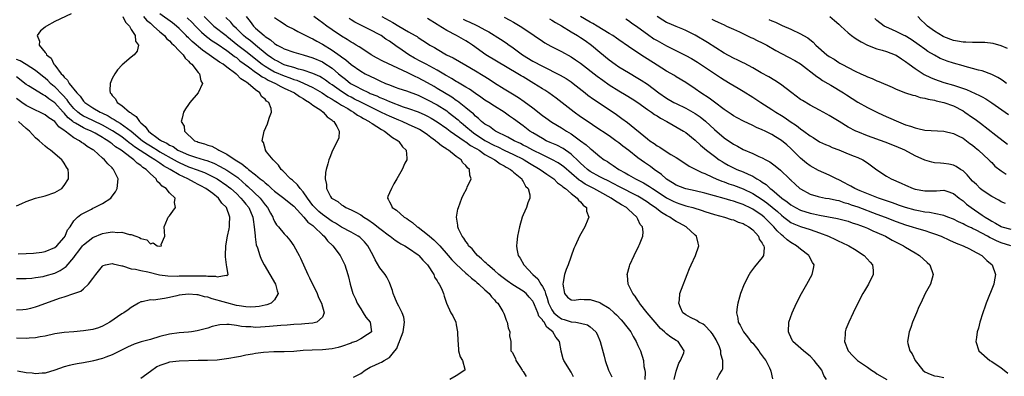
# Model space of a CAD drawing. Units: inches. Extents: x 2529000 to 2532000, y 1542000 to 1545000.
# Drawn here: x 2530722 to 2530928, y 1543226 to 1543300 of the extents above; entities that cross this region are included whole.
import ezdxf

# ---------------------------------------------------------------- set-up
doc = ezdxf.new("R2010")
doc.units = ezdxf.units.IN
doc.header["$MEASUREMENT"] = 0
doc.layers.add('LD25291542_2ft', color=52, linetype='Continuous')

msp = doc.modelspace()

# ---------------------------------------------------------------- linework, layer by layer
at = {"layer": 'LD25291542_2ft'}
for points, elevation in [([(2530732.46, 1543301.54), (2530729, 1543299.92), (2530727.29, 1543299), (2530727.11, 1543298.89), (2530727, 1543298.78), (2530726, 1543298), (2530725.33, 1543297), (2530725.82, 1543295.82), (2530725.72, 1543295), (2530727, 1543293.45), (2530727.22, 1543293.22), (2530727.25, 1543293), (2530728.26, 1543292.26), (2530728.83, 1543291), (2530729, 1543290.81), (2530730.37, 1543289), (2530730.7, 1543288.7), (2530731, 1543288.26), (2530731.69, 1543287.69), (2530732.01, 1543287), (2530733.6, 1543285), (2530734.31, 1543284.31), (2530735, 1543283.28), (2530735.16, 1543283.16), (2530735.28, 1543283), (2530737, 1543281.9), (2530738.48, 1543281), (2530738.84, 1543280.84), (2530740.19, 1543280.19), (2530741, 1543279.65), (2530741.45, 1543279.45), (2530742.04, 1543279), (2530742.67, 1543278.67), (2530745, 1543276.96), (2530747.38, 1543275), (2530748.34, 1543274.34), (2530749, 1543273.91), (2530749.59, 1543273.59), (2530750.48, 1543273), (2530751, 1543272.69), (2530753.99, 1543271), (2530754.62, 1543270.62), (2530755, 1543270.43), (2530757, 1543269.55), (2530757.42, 1543269.42), (2530758.59, 1543269), (2530760.33, 1543268.33), (2530761, 1543268.02), (2530763, 1543266.98), (2530765, 1543265.64), (2530765.37, 1543265.37), (2530765.82, 1543265), (2530767, 1543263.92), (2530767.95, 1543263), (2530768.4, 1543262.4), (2530769, 1543261.73), (2530769.58, 1543261), (2530770.43, 1543259), (2530770.48, 1543258.48), (2530770.73, 1543257), (2530770.91, 1543255.09), (2530770.9, 1543254.9), (2530771.17, 1543253.17), (2530771.4, 1543252.6), (2530771.87, 1543251), (2530772.2, 1543250.2), (2530772.82, 1543249), (2530774.01, 1543247), (2530775.15, 1543245), (2530775.54, 1543243.54), (2530775.77, 1543243), (2530775, 1543241.71), (2530774.29, 1543241), (2530773.37, 1543240.63), (2530773, 1543240.57), (2530771.74, 1543240.26), (2530771, 1543240.2), (2530769.85, 1543240.15), (2530769, 1543240.2), (2530767.59, 1543240.41), (2530767, 1543240.52), (2530765, 1543241.03), (2530763.47, 1543241.47), (2530763, 1543241.65), (2530761.91, 1543241.91), (2530761, 1543242.27), (2530760.35, 1543242.35), (2530759, 1543242.74), (2530758.73, 1543242.73), (2530757, 1543242.9), (2530755, 1543242.65), (2530754.52, 1543242.52), (2530753, 1543242.17), (2530751.96, 1543241.96), (2530749.65, 1543241.65), (2530749, 1543241.68), (2530747.26, 1543241.26), (2530747, 1543241.24), (2530746.52, 1543241), (2530745, 1543240.1), (2530744.38, 1543239.62), (2530743.46, 1543239), (2530743, 1543238.75), (2530740.49, 1543237), (2530739, 1543236.17), (2530738.15, 1543235.85), (2530737, 1543235.47), (2530735, 1543235.17), (2530732.98, 1543235.02), (2530731, 1543234.85), (2530729, 1543234.54), (2530727, 1543234.11), (2530725.94, 1543233.94), (2530725, 1543233.75), (2530723.68, 1543233.68), (2530723, 1543233.61), (2530721, 1543233.69)], 8148), ([(2530743.25, 1543301), (2530743.81, 1543299.81), (2530744.62, 1543299), (2530745, 1543298.29), (2530745.81, 1543297), (2530745.86, 1543295.86), (2530746.51, 1543295), (2530746.24, 1543293.76), (2530745.59, 1543293), (2530745, 1543292.47), (2530743.11, 1543290.89), (2530742.15, 1543289.85), (2530741.54, 1543289), (2530741, 1543288.04), (2530740.58, 1543287), (2530740.52, 1543285.48), (2530740.6, 1543285), (2530740.81, 1543284.81), (2530741, 1543284.49), (2530741.74, 1543283.74), (2530742.05, 1543283), (2530743, 1543282.36), (2530744.61, 1543281), (2530744.87, 1543280.87), (2530745, 1543280.75), (2530746.06, 1543280.06), (2530746.7, 1543279), (2530746.87, 1543278.87), (2530747, 1543278.72), (2530747.95, 1543277.95), (2530748.58, 1543277), (2530749, 1543276.66), (2530750.33, 1543275.67), (2530751, 1543275.21), (2530751.14, 1543275.14), (2530751.3, 1543275), (2530752.47, 1543274.47), (2530753, 1543274.09), (2530753.75, 1543273.75), (2530754.77, 1543273), (2530755.22, 1543272.78), (2530757, 1543272.01), (2530758.47, 1543271.53), (2530760.26, 1543271), (2530760.84, 1543270.84), (2530762.3, 1543270.3), (2530763.63, 1543269.63), (2530765, 1543268.82), (2530767.27, 1543267.27), (2530768.35, 1543266.35), (2530769, 1543265.76), (2530769.42, 1543265.42), (2530771.94, 1543263), (2530772.42, 1543262.42), (2530773, 1543261.6), (2530773.52, 1543261), (2530774.15, 1543259.85), (2530774.59, 1543259), (2530774.69, 1543258.69), (2530775, 1543258.06), (2530775.42, 1543257.42), (2530775.79, 1543257), (2530777, 1543255.53), (2530777.49, 1543255), (2530778.18, 1543254.18), (2530779.02, 1543253), (2530780.1, 1543251), (2530780.4, 1543250.4), (2530781.97, 1543247), (2530782.32, 1543246.32), (2530782.92, 1543245), (2530783.61, 1543243.61), (2530783.88, 1543243), (2530784.2, 1543242.2), (2530784.81, 1543241), (2530785.39, 1543239), (2530785, 1543238.09), (2530783.82, 1543237), (2530783, 1543236.8), (2530781.35, 1543236.65), (2530780.62, 1543236.62), (2530779, 1543236.51), (2530777.61, 1543236.39), (2530776.3, 1543236.3), (2530773.91, 1543236.09), (2530773, 1543236.03), (2530772.01, 1543235.99), (2530771, 1543235.91), (2530769.99, 1543236.01), (2530769, 1543236.02), (2530768.08, 1543236.08), (2530767, 1543236.33), (2530765.47, 1543236.53), (2530765, 1543236.53), (2530763.56, 1543236.44), (2530761.92, 1543236.08), (2530761, 1543235.78), (2530758.8, 1543235.2), (2530757.64, 1543235), (2530757, 1543234.92), (2530755, 1543234.75), (2530753, 1543234.52), (2530751, 1543234.04), (2530749, 1543233.41), (2530747.11, 1543232.89), (2530745.6, 1543232.4), (2530744.22, 1543231.78), (2530741, 1543230.17), (2530739.72, 1543229.72), (2530739, 1543229.42), (2530737.11, 1543228.89), (2530736.82, 1543228.82), (2530735, 1543228.47), (2530733.69, 1543228.31), (2530733, 1543228.18), (2530732.04, 1543227.96), (2530731, 1543227.69), (2530729, 1543226.94), (2530727, 1543226.37), (2530726.34, 1543226.34), (2530725, 1543226.18), (2530724.31, 1543226.31), (2530723, 1543226.41), (2530721.24, 1543226.76)], 8150), ([(2530747.54, 1543301), (2530748.21, 1543300.21), (2530749, 1543299.56), (2530749.29, 1543299.29), (2530749.68, 1543299), (2530751, 1543297.8), (2530751.94, 1543297), (2530752.4, 1543296.4), (2530753, 1543295.89), (2530753.41, 1543295.41), (2530753.89, 1543295), (2530755, 1543293.8), (2530755.83, 1543293), (2530756.25, 1543292.25), (2530757, 1543291.67), (2530757.29, 1543291.29), (2530757.71, 1543291), (2530759, 1543289.3), (2530759.3, 1543289), (2530759.53, 1543287.53), (2530759.92, 1543287), (2530758.99, 1543285.01), (2530757.27, 1543283), (2530757, 1543282.59), (2530756.33, 1543281.67), (2530755.92, 1543281), (2530755.69, 1543279.69), (2530755.45, 1543279), (2530756.04, 1543278.04), (2530756.14, 1543277), (2530758.26, 1543275), (2530758.8, 1543274.8), (2530759, 1543274.71), (2530760.33, 1543274.33), (2530761, 1543274.09), (2530761.83, 1543273.83), (2530763.15, 1543273.15), (2530763.32, 1543273), (2530765, 1543272.16), (2530766.71, 1543271), (2530768.16, 1543270.16), (2530769, 1543269.43), (2530769.28, 1543269.28), (2530769.54, 1543269), (2530771, 1543267.82), (2530771.99, 1543267), (2530772.57, 1543266.57), (2530773, 1543266.15), (2530773.67, 1543265.67), (2530774.37, 1543265), (2530775, 1543264.45), (2530776.94, 1543263), (2530778.06, 1543262.06), (2530779, 1543261.31), (2530781.12, 1543259), (2530781.95, 1543257.95), (2530783, 1543257.22), (2530783.11, 1543257.11), (2530783.26, 1543257), (2530785, 1543255.3), (2530785.35, 1543255), (2530786.03, 1543254.03), (2530787.2, 1543253), (2530788.72, 1543251), (2530789, 1543250.43), (2530789.69, 1543249), (2530790.34, 1543247), (2530790.48, 1543246.48), (2530790.83, 1543245), (2530791.39, 1543243), (2530791.89, 1543241.89), (2530792.27, 1543241), (2530793, 1543239.79), (2530793.54, 1543239), (2530794.06, 1543238.06), (2530794.97, 1543237), (2530795.24, 1543235), (2530795, 1543234.75), (2530794.4, 1543234.4), (2530793, 1543233.51), (2530791.99, 1543233), (2530791.25, 1543232.75), (2530791, 1543232.64), (2530789, 1543231.89), (2530788.3, 1543231.7), (2530787, 1543231.41), (2530785, 1543231.24), (2530782.83, 1543231.17), (2530781, 1543231.06), (2530779, 1543230.91), (2530777, 1543230.83), (2530774.8, 1543230.8), (2530772.69, 1543230.69), (2530771, 1543230.46), (2530770.35, 1543230.35), (2530769, 1543230.11), (2530767.86, 1543229.86), (2530767, 1543229.72), (2530765.39, 1543229.39), (2530763, 1543229.05), (2530760.98, 1543228.98), (2530759, 1543228.98), (2530755, 1543228.85), (2530753, 1543228.65), (2530752.45, 1543228.45), (2530751, 1543227.98), (2530750.36, 1543227.64), (2530749, 1543226.68), (2530747, 1543225.22)], 8152), ([(2530791.52, 1543225.52), (2530793, 1543226.3), (2530793.95, 1543227), (2530794.62, 1543227.38), (2530795, 1543227.63), (2530795.98, 1543228.02), (2530797, 1543228.52), (2530797.36, 1543228.64), (2530797.89, 1543229), (2530799, 1543229.62), (2530800.12, 1543231), (2530800.53, 1543231.47), (2530801, 1543232.72), (2530801.11, 1543232.89), (2530801.18, 1543233.18), (2530801.88, 1543235), (2530802, 1543236), (2530802.16, 1543237), (2530802.03, 1543238.03), (2530801.71, 1543239), (2530801, 1543240.36), (2530800.63, 1543241), (2530800.15, 1543242.15), (2530799.78, 1543243), (2530799.63, 1543243.63), (2530799.12, 1543245.12), (2530799, 1543245.3), (2530798.45, 1543246.45), (2530798.12, 1543247), (2530797, 1543248.38), (2530796.03, 1543250.03), (2530795.6, 1543251), (2530794.52, 1543253), (2530793.81, 1543253.81), (2530793, 1543254.61), (2530792.79, 1543254.79), (2530792.5, 1543255), (2530791, 1543255.82), (2530789, 1543256.87), (2530787.72, 1543257.72), (2530787, 1543258.1), (2530785, 1543259.55), (2530784.21, 1543260.21), (2530783.38, 1543261), (2530783, 1543261.46), (2530781.86, 1543263), (2530781, 1543264.3), (2530780.35, 1543265), (2530779.79, 1543265.78), (2530778.71, 1543266.71), (2530778.31, 1543267), (2530776.71, 1543268.71), (2530776.35, 1543269), (2530775.84, 1543269.84), (2530775, 1543270.69), (2530774.86, 1543270.86), (2530774.66, 1543271), (2530773.32, 1543272.68), (2530773.09, 1543273), (2530773.08, 1543273.08), (2530772.65, 1543274.65), (2530772.42, 1543275), (2530772.83, 1543277), (2530773.48, 1543278.52), (2530773.66, 1543279), (2530773.92, 1543279.92), (2530774.33, 1543281), (2530774.24, 1543281.76), (2530773.77, 1543283), (2530773.3, 1543283.3), (2530773, 1543283.7), (2530772.28, 1543284.28), (2530771.93, 1543285), (2530771, 1543285.61), (2530769.45, 1543287), (2530769.16, 1543287.16), (2530769, 1543287.3), (2530767.92, 1543287.92), (2530767, 1543288.89), (2530766.93, 1543288.93), (2530766.88, 1543289), (2530765, 1543290.37), (2530764.2, 1543291), (2530763.45, 1543291.45), (2530763, 1543291.81), (2530762.26, 1543292.26), (2530761.3, 1543293), (2530759.91, 1543293.91), (2530757.73, 1543295.73), (2530757, 1543296.5), (2530756.73, 1543296.73), (2530756.5, 1543297), (2530755, 1543298.51), (2530754.46, 1543299), (2530753.64, 1543299.64), (2530751, 1543301.58)], 8154), ([(2530760.24, 1543301), (2530761, 1543300.2), (2530762.31, 1543299), (2530764.83, 1543297), (2530765, 1543296.88), (2530767.33, 1543295), (2530769, 1543293.71), (2530772.41, 1543291), (2530773, 1543290.58), (2530773.94, 1543290.06), (2530775, 1543289.44), (2530777, 1543288.55), (2530778.16, 1543288.16), (2530779, 1543287.82), (2530779.63, 1543287.63), (2530781.06, 1543287.06), (2530783, 1543286.12), (2530784.95, 1543285), (2530786.15, 1543284.15), (2530787, 1543283.7), (2530787.42, 1543283.42), (2530788.18, 1543283), (2530789, 1543282.45), (2530790.28, 1543281.72), (2530791, 1543281.27), (2530791.51, 1543281), (2530792.35, 1543280.35), (2530793, 1543280.02), (2530793.62, 1543279.62), (2530794.79, 1543279), (2530794.9, 1543278.9), (2530795.41, 1543278.59), (2530797.32, 1543277.32), (2530798, 1543277), (2530799.67, 1543275.67), (2530800.87, 1543275), (2530800.91, 1543274.91), (2530801, 1543274.81), (2530801.73, 1543273.73), (2530802.5, 1543273), (2530802.67, 1543271.33), (2530802.64, 1543271), (2530802.26, 1543270.26), (2530801.67, 1543269), (2530800.57, 1543267), (2530799.95, 1543265.95), (2530799.42, 1543265), (2530799, 1543264.07), (2530798.69, 1543263.31), (2530798.62, 1543263), (2530798.78, 1543262.78), (2530799, 1543262.17), (2530799.44, 1543261.44), (2530799.57, 1543261), (2530800.48, 1543260.48), (2530802.1, 1543259), (2530802.68, 1543258.68), (2530803, 1543258.44), (2530803.86, 1543257.86), (2530804.82, 1543257), (2530805, 1543256.88), (2530807, 1543255.38), (2530807.41, 1543255), (2530808.27, 1543254.27), (2530809.3, 1543253.3), (2530809.53, 1543253), (2530811.29, 1543251), (2530812.07, 1543250.07), (2530813, 1543249.12), (2530815, 1543247.3), (2530815.37, 1543247), (2530816.21, 1543246.21), (2530817, 1543245.6), (2530817.32, 1543245.32), (2530817.73, 1543245), (2530819, 1543243.78), (2530819.88, 1543243), (2530820.33, 1543242.33), (2530821, 1543241.66), (2530821.3, 1543241.3), (2530821.67, 1543241), (2530822.75, 1543239.25), (2530822.89, 1543239), (2530822.91, 1543238.91), (2530823, 1543238.67), (2530823.41, 1543237.41), (2530823.63, 1543237), (2530823.82, 1543235.82), (2530824.22, 1543235), (2530824.13, 1543234.13), (2530824.38, 1543233), (2530824.42, 1543231), (2530824.71, 1543230.71), (2530825.4, 1543229.4), (2530825.45, 1543229), (2530826.27, 1543227.73), (2530826.78, 1543227), (2530826.85, 1543226.85), (2530827, 1543226.68), (2530827.61, 1543225.61)], 8158), ([(2530769.01, 1543301), (2530769.91, 1543299.91), (2530770.55, 1543299), (2530771, 1543298.58), (2530772.78, 1543297), (2530772.91, 1543296.91), (2530773, 1543296.82), (2530774.13, 1543296.13), (2530775, 1543295.32), (2530775.21, 1543295.22), (2530775.55, 1543295), (2530776.53, 1543294.53), (2530777, 1543294.22), (2530779, 1543293.55), (2530781, 1543292.98), (2530783, 1543292.37), (2530785, 1543291.48), (2530785.3, 1543291.3), (2530787, 1543290.16), (2530788.35, 1543289), (2530789, 1543288.47), (2530789.84, 1543287.84), (2530790.87, 1543287), (2530791, 1543286.92), (2530792.28, 1543286.28), (2530793, 1543285.85), (2530794.75, 1543285), (2530795, 1543284.89), (2530796.36, 1543284.36), (2530797, 1543284.05), (2530797.76, 1543283.76), (2530799, 1543283.18), (2530801.9, 1543282.1), (2530803, 1543281.75), (2530805, 1543281.01), (2530806.41, 1543280.41), (2530807, 1543280.12), (2530807.72, 1543279.72), (2530809, 1543278.95), (2530811, 1543277.53), (2530811.71, 1543277), (2530814.65, 1543275), (2530814.84, 1543274.84), (2530815, 1543274.77), (2530815.99, 1543273.99), (2530817, 1543273.45), (2530817.27, 1543273.27), (2530817.76, 1543273), (2530819, 1543272.13), (2530821.03, 1543271), (2530822.18, 1543270.18), (2530823, 1543269.76), (2530823.46, 1543269.46), (2530824.36, 1543269), (2530824.66, 1543268.66), (2530825, 1543268.42), (2530826.68, 1543267), (2530826.76, 1543266.76), (2530827, 1543266.46), (2530827.51, 1543265.51), (2530828.03, 1543265), (2530828.36, 1543263.64), (2530828.36, 1543263), (2530827.97, 1543261.97), (2530827.67, 1543261), (2530827, 1543259.47), (2530826.81, 1543259), (2530826.23, 1543257), (2530825.98, 1543256.02), (2530825.79, 1543255), (2530825.67, 1543253.67), (2530825.57, 1543253), (2530825.64, 1543252.36), (2530825.91, 1543251), (2530826.38, 1543250.38), (2530827.1, 1543249), (2530829.02, 1543247), (2530830.05, 1543246.05), (2530830.66, 1543245), (2530831, 1543244.48), (2530831.54, 1543243.54), (2530831.66, 1543243), (2530832.03, 1543242.03), (2530832.31, 1543241), (2530833, 1543239.59), (2530833.43, 1543239), (2530834.24, 1543238.24), (2530835, 1543237.72), (2530835.58, 1543237.58), (2530837, 1543237.11), (2530837.11, 1543237.11), (2530838.03, 1543237), (2530839, 1543236.84), (2530840.46, 1543236.46), (2530841, 1543236.05), (2530842.16, 1543235), (2530842.47, 1543234.47), (2530843.11, 1543233), (2530843.92, 1543229.92), (2530844.14, 1543229), (2530844.86, 1543227), (2530845.56, 1543225.56)], 8162), ([(2530858.56, 1543225), (2530859, 1543226.73), (2530859.08, 1543227), (2530859.56, 1543228.44), (2530859.88, 1543229), (2530860.58, 1543230.58), (2530860.69, 1543231), (2530860.02, 1543231.98), (2530859.43, 1543233), (2530859, 1543233.19), (2530857.87, 1543233.87), (2530857, 1543234.57), (2530856.77, 1543234.77), (2530856.55, 1543235), (2530855.72, 1543235.72), (2530854.6, 1543237), (2530852.92, 1543239), (2530851.33, 1543241), (2530851.22, 1543241.22), (2530851, 1543241.52), (2530850.43, 1543242.43), (2530849.9, 1543243), (2530848.96, 1543244.96), (2530848.92, 1543245), (2530848.81, 1543246.81), (2530848.77, 1543247), (2530849.25, 1543248.75), (2530849.33, 1543249), (2530850.21, 1543251), (2530851.19, 1543253), (2530851.3, 1543253.3), (2530852.02, 1543255), (2530852.11, 1543255.89), (2530851.96, 1543257), (2530851.49, 1543257.49), (2530851, 1543258.56), (2530850.82, 1543258.82), (2530850.77, 1543259), (2530849, 1543260.62), (2530848.79, 1543260.79), (2530848.62, 1543261), (2530847.57, 1543261.57), (2530847, 1543261.95), (2530846.31, 1543262.31), (2530845.38, 1543263), (2530843, 1543264.27), (2530841.75, 1543265), (2530839.93, 1543265.93), (2530839, 1543266.57), (2530838.73, 1543266.73), (2530835.5, 1543269.5), (2530835, 1543269.88), (2530834.33, 1543270.33), (2530833, 1543271.09), (2530831, 1543272.03), (2530829.01, 1543273), (2530827.73, 1543273.73), (2530827, 1543274.08), (2530826.4, 1543274.4), (2530825.08, 1543275), (2530823.76, 1543275.76), (2530821.19, 1543277), (2530821, 1543277.12), (2530819.94, 1543277.94), (2530819, 1543278.45), (2530818.29, 1543279), (2530817.65, 1543279.65), (2530817, 1543280.15), (2530816.6, 1543280.6), (2530816.09, 1543281), (2530815, 1543281.9), (2530813.26, 1543283.26), (2530813, 1543283.41), (2530812.08, 1543284.08), (2530810.55, 1543285), (2530809, 1543285.95), (2530808.34, 1543286.34), (2530807, 1543287.09), (2530805, 1543288.14), (2530804.4, 1543288.4), (2530802.83, 1543289.17), (2530797.63, 1543291.63), (2530796.34, 1543292.34), (2530795.17, 1543293), (2530793, 1543294.41), (2530792.67, 1543294.67), (2530792.08, 1543295), (2530791.41, 1543295.41), (2530791, 1543295.63), (2530790.18, 1543296.18), (2530789, 1543296.85), (2530787, 1543298.22), (2530785.9, 1543299), (2530785, 1543299.68), (2530784.22, 1543300.22), (2530783.2, 1543301)], 8166), ([(2530797.41, 1543301), (2530799.75, 1543299.75), (2530801.01, 1543298.99), (2530803, 1543297.81), (2530804.42, 1543297), (2530804.78, 1543296.78), (2530805, 1543296.61), (2530806, 1543296), (2530807.18, 1543295.18), (2530807.49, 1543295), (2530808.47, 1543294.47), (2530809, 1543294.14), (2530810.97, 1543293), (2530812.33, 1543292.33), (2530815, 1543290.83), (2530817, 1543289.63), (2530818.63, 1543288.63), (2530819.85, 1543287.85), (2530821, 1543287.09), (2530823, 1543285.84), (2530824.4, 1543285), (2530824.79, 1543284.79), (2530826.02, 1543284.02), (2530827.2, 1543283.2), (2530829, 1543281.86), (2530831, 1543280.3), (2530831.76, 1543279.76), (2530833, 1543278.9), (2530835, 1543277.7), (2530836.08, 1543277), (2530837, 1543276.44), (2530838.99, 1543274.99), (2530840.15, 1543274.15), (2530841, 1543273.34), (2530841.2, 1543273.2), (2530843, 1543271.7), (2530843.95, 1543271), (2530844.61, 1543270.61), (2530845, 1543270.34), (2530845.83, 1543269.83), (2530846.98, 1543269), (2530848.29, 1543268.29), (2530849, 1543267.84), (2530850.48, 1543267), (2530852.19, 1543266.19), (2530853.44, 1543265.44), (2530854.05, 1543265), (2530855, 1543264.38), (2530857, 1543263.03), (2530858.34, 1543262.34), (2530859, 1543262.03), (2530859.79, 1543261.79), (2530861, 1543261.38), (2530861.31, 1543261.31), (2530862.45, 1543261), (2530864.41, 1543260.41), (2530865, 1543260.19), (2530867, 1543259.56), (2530869.09, 1543259), (2530870.52, 1543258.52), (2530871, 1543258.4), (2530871.97, 1543257.97), (2530873, 1543257.65), (2530873.41, 1543257.41), (2530874.22, 1543257), (2530875, 1543256.36), (2530876.24, 1543255), (2530876.39, 1543254.39), (2530877, 1543253.56), (2530877.16, 1543253.16), (2530877.3, 1543253), (2530877.42, 1543252.58), (2530877.27, 1543251), (2530877, 1543250.54), (2530875.41, 1543248.59), (2530874.55, 1543247.45), (2530874.25, 1543247), (2530873.23, 1543245), (2530872.44, 1543243), (2530872.24, 1543242.24), (2530871.87, 1543241), (2530871.76, 1543240.24), (2530871.64, 1543239), (2530871.87, 1543237.87), (2530871.98, 1543237), (2530872.38, 1543236.38), (2530873.05, 1543235), (2530873.95, 1543233.95), (2530874.63, 1543233), (2530875, 1543232.59), (2530876.26, 1543231), (2530876.54, 1543230.54), (2530877, 1543229.98), (2530877.41, 1543229.41), (2530877.76, 1543229), (2530878.54, 1543227.46), (2530878.75, 1543227), (2530878.78, 1543226.78), (2530879.16, 1543225.16)], 8170), ([(2530823, 1543300.86), (2530824.19, 1543300.19), (2530825, 1543299.78), (2530826.39, 1543299), (2530828.37, 1543297.63), (2530829.31, 1543297), (2530831, 1543295.84), (2530831.51, 1543295.51), (2530832.78, 1543294.78), (2530835, 1543293.67), (2530837, 1543292.58), (2530837.95, 1543291.95), (2530839, 1543291.21), (2530842.47, 1543288.47), (2530843.63, 1543287.63), (2530845, 1543286.68), (2530847, 1543285.44), (2530848.54, 1543284.53), (2530849.77, 1543283.77), (2530850.96, 1543283), (2530853, 1543281.56), (2530853.83, 1543281), (2530854.49, 1543280.49), (2530855, 1543280.19), (2530855.71, 1543279.71), (2530857.06, 1543279), (2530860.56, 1543277), (2530861, 1543276.72), (2530863, 1543275.13), (2530864.09, 1543274.09), (2530865.35, 1543273), (2530867, 1543271.73), (2530868.02, 1543271), (2530868.61, 1543270.61), (2530869, 1543270.39), (2530869.9, 1543269.9), (2530871, 1543269.32), (2530871.68, 1543269), (2530873, 1543268.47), (2530874.04, 1543267.96), (2530875, 1543267.54), (2530875.88, 1543267), (2530876.61, 1543266.61), (2530877, 1543266.32), (2530877.82, 1543265.82), (2530878.69, 1543265), (2530879, 1543264.77), (2530881.1, 1543263), (2530882.21, 1543262.21), (2530883, 1543261.56), (2530883.94, 1543261), (2530885, 1543260.47), (2530887, 1543259.84), (2530887.7, 1543259.7), (2530889, 1543259.39), (2530892.74, 1543258.74), (2530895, 1543258.14), (2530895.84, 1543257.84), (2530897, 1543257.49), (2530897.35, 1543257.35), (2530898.34, 1543257), (2530899, 1543256.71), (2530900.14, 1543256.14), (2530901, 1543255.78), (2530902.79, 1543255), (2530904.2, 1543254.2), (2530906.55, 1543253), (2530907, 1543252.7), (2530909, 1543251.53), (2530909.93, 1543251), (2530911.51, 1543249.51), (2530912.08, 1543249), (2530912.75, 1543247), (2530912.17, 1543245), (2530911.11, 1543243), (2530910.14, 1543241), (2530909.79, 1543240.21), (2530909.25, 1543239), (2530908.44, 1543237), (2530908.09, 1543235.91), (2530907.76, 1543235), (2530907.4, 1543233), (2530907.47, 1543232.53), (2530907.86, 1543231), (2530908.38, 1543230.38), (2530909.01, 1543229), (2530910.58, 1543227), (2530911, 1543226.65), (2530912.16, 1543226.16), (2530913, 1543225.75), (2530913.69, 1543225.69), (2530915, 1543225.46)], 8176), ([(2530929.03, 1543252.97), (2530927, 1543253.64), (2530926.02, 1543254.02), (2530925, 1543254.52), (2530924.66, 1543254.66), (2530924.11, 1543255), (2530921.72, 1543256.28), (2530921, 1543256.64), (2530920.74, 1543256.74), (2530920.24, 1543257), (2530919.4, 1543257.4), (2530919, 1543257.62), (2530918.03, 1543258.03), (2530917, 1543258.57), (2530915.84, 1543259), (2530915, 1543259.33), (2530914.62, 1543259.38), (2530911.96, 1543259.96), (2530911, 1543260.04), (2530909.71, 1543260.29), (2530909, 1543260.44), (2530907, 1543260.98), (2530905.52, 1543261.52), (2530905, 1543261.69), (2530904.06, 1543262.06), (2530903, 1543262.41), (2530902.58, 1543262.58), (2530901.31, 1543263), (2530897.49, 1543264.51), (2530896.35, 1543265), (2530895.52, 1543265.51), (2530895, 1543265.76), (2530894.2, 1543266.2), (2530893, 1543266.81), (2530892.56, 1543267), (2530891, 1543267.78), (2530888.75, 1543268.75), (2530887, 1543269.75), (2530886.28, 1543270.28), (2530885, 1543271.36), (2530883, 1543273.33), (2530882.11, 1543274.11), (2530881, 1543275.02), (2530879.77, 1543275.77), (2530879, 1543276.26), (2530877.59, 1543277), (2530877, 1543277.3), (2530875.79, 1543277.79), (2530875, 1543278.19), (2530873.07, 1543279.07), (2530871.76, 1543279.76), (2530871, 1543280.19), (2530870.52, 1543280.52), (2530869, 1543281.54), (2530867, 1543283.03), (2530865.89, 1543283.89), (2530864.15, 1543285), (2530863, 1543285.84), (2530861, 1543287.17), (2530859, 1543288.37), (2530858.62, 1543288.62), (2530857, 1543289.53), (2530855, 1543290.78), (2530851.57, 1543293), (2530849, 1543294.69), (2530847, 1543296.09), (2530846.48, 1543296.48), (2530845.73, 1543297), (2530845, 1543297.46), (2530842.46, 1543299), (2530841.53, 1543299.53), (2530841, 1543299.8), (2530838.96, 1543300.96)], 8180), ([(2530927.87, 1543261.87), (2530927, 1543262.2), (2530926.52, 1543262.52), (2530925, 1543263.34), (2530923, 1543264.65), (2530922.58, 1543265), (2530921.8, 1543265.8), (2530921, 1543266.53), (2530920.55, 1543267), (2530919.88, 1543267.88), (2530919, 1543268.66), (2530918.46, 1543269), (2530917.59, 1543269.59), (2530917, 1543269.86), (2530916.06, 1543270.06), (2530915, 1543270.23), (2530914.27, 1543270.27), (2530913, 1543270.38), (2530912.48, 1543270.48), (2530911, 1543270.91), (2530909, 1543271.84), (2530906.8, 1543273), (2530905, 1543273.78), (2530902.68, 1543274.68), (2530899, 1543276.03), (2530897, 1543276.82), (2530896.6, 1543277), (2530895, 1543277.84), (2530893.06, 1543279), (2530891, 1543280.28), (2530890.52, 1543280.52), (2530889, 1543281.37), (2530887, 1543282.42), (2530885.39, 1543283.39), (2530885, 1543283.64), (2530883.17, 1543285), (2530880.8, 1543286.8), (2530879.6, 1543287.6), (2530878.35, 1543288.35), (2530876.79, 1543289.21), (2530875, 1543290.24), (2530873.2, 1543291.2), (2530873, 1543291.29), (2530871.88, 1543291.88), (2530871, 1543292.26), (2530869, 1543293.35), (2530865.55, 1543295.55), (2530863, 1543297.08), (2530861, 1543298.09), (2530860.37, 1543298.37), (2530859, 1543298.89), (2530857.5, 1543299.5), (2530857, 1543299.74), (2530856.21, 1543300.21), (2530855, 1543300.99)], 8184), ([(2530891.12, 1543301), (2530892.12, 1543300.12), (2530893, 1543299.39), (2530893.2, 1543299.2), (2530893.44, 1543299), (2530895, 1543297.54), (2530895.66, 1543297), (2530896.43, 1543296.43), (2530897, 1543296.14), (2530897.67, 1543295.67), (2530899.01, 1543295.01), (2530901, 1543294.2), (2530902.08, 1543293.92), (2530903, 1543293.64), (2530904.83, 1543293), (2530905, 1543292.93), (2530906.12, 1543292.12), (2530907, 1543291.58), (2530907.73, 1543291), (2530909, 1543290.08), (2530910.87, 1543288.87), (2530912.22, 1543288.22), (2530913, 1543287.89), (2530915, 1543287.18), (2530917, 1543286.61), (2530917.61, 1543286.39), (2530919.73, 1543285.73), (2530922.48, 1543284.48), (2530923, 1543284.15), (2530923.75, 1543283.75), (2530925, 1543282.91), (2530928.5, 1543280.5)], 8190), ([(2530928.32, 1543294.32), (2530927, 1543294.85), (2530925.34, 1543295.34), (2530923.53, 1543295.53), (2530923, 1543295.53), (2530921.55, 1543295.55), (2530921, 1543295.52), (2530919.6, 1543295.6), (2530919, 1543295.59), (2530917.83, 1543295.83), (2530917, 1543295.95), (2530915, 1543296.72), (2530914.82, 1543296.82), (2530913, 1543297.9), (2530911.55, 1543299), (2530911.26, 1543299.26), (2530911, 1543299.53), (2530910.21, 1543300.21), (2530909.52, 1543301)], 8194), ([(2530756.73, 1543300.73), (2530757.73, 1543299.73), (2530758.41, 1543299), (2530759.69, 1543297.69), (2530760.77, 1543296.77), (2530761.93, 1543295.93), (2530763, 1543295.27), (2530765, 1543293.89), (2530766.19, 1543293), (2530766.62, 1543292.62), (2530767, 1543292.38), (2530767.74, 1543291.74), (2530769.54, 1543290.46), (2530771, 1543289.37), (2530771.56, 1543289), (2530772.36, 1543288.36), (2530773, 1543288.06), (2530773.66, 1543287.66), (2530775.2, 1543287), (2530776.31, 1543286.31), (2530777, 1543286.01), (2530779.16, 1543285), (2530780.22, 1543284.22), (2530781, 1543283.8), (2530781.47, 1543283.47), (2530782.32, 1543283), (2530783, 1543282.44), (2530784.63, 1543281.37), (2530785.17, 1543281), (2530785.97, 1543279.97), (2530787, 1543279.28), (2530787.13, 1543279.13), (2530787.36, 1543279), (2530788.03, 1543277.97), (2530788.5, 1543277), (2530788.4, 1543275.6), (2530788.18, 1543275), (2530787.08, 1543272.92), (2530786.52, 1543271.48), (2530786.36, 1543271), (2530786.15, 1543270.15), (2530785.81, 1543269), (2530785.64, 1543268.36), (2530785.56, 1543267), (2530785.84, 1543265.84), (2530785.83, 1543265), (2530786.69, 1543263.31), (2530786.88, 1543263), (2530787, 1543262.9), (2530788.24, 1543262.24), (2530789, 1543261.58), (2530789.37, 1543261.37), (2530789.86, 1543261), (2530791, 1543260.5), (2530792.01, 1543260.01), (2530793, 1543259.49), (2530793.68, 1543259), (2530794.51, 1543258.51), (2530795.7, 1543257.7), (2530797, 1543256.63), (2530799, 1543255.1), (2530799.16, 1543255), (2530800.19, 1543254.19), (2530801, 1543253.71), (2530801.43, 1543253.43), (2530802.23, 1543253), (2530803, 1543252.51), (2530805, 1543251.13), (2530805.16, 1543251), (2530806, 1543250), (2530807.01, 1543249), (2530808.29, 1543247), (2530808.46, 1543246.46), (2530809, 1543245.68), (2530809.22, 1543245.22), (2530809.43, 1543245), (2530809.91, 1543244.09), (2530810.34, 1543243), (2530810.47, 1543242.47), (2530810.98, 1543241), (2530811.88, 1543239), (2530812.31, 1543238.31), (2530812.87, 1543237), (2530813, 1543236.47), (2530813.27, 1543235), (2530813.29, 1543233), (2530813.36, 1543232.64), (2530813.49, 1543231), (2530813.78, 1543229.78), (2530814.31, 1543229), (2530814.82, 1543227.18), (2530814.81, 1543227), (2530813, 1543225.8), (2530811.64, 1543225)], 8156), ([(2530837.55, 1543225.55), (2530837, 1543226.55), (2530835.46, 1543229), (2530835.34, 1543229.34), (2530834.96, 1543230.96), (2530834.95, 1543231.05), (2530834.56, 1543233), (2530833.85, 1543233.85), (2530833.17, 1543235), (2530831.96, 1543235.96), (2530831.36, 1543237), (2530831.17, 1543237.17), (2530831, 1543237.51), (2530830.3, 1543238.3), (2530830.04, 1543239), (2530829.36, 1543240.64), (2530829.13, 1543241.13), (2530829, 1543241.38), (2530828.26, 1543242.26), (2530827.59, 1543243), (2530827, 1543243.49), (2530824.84, 1543244.84), (2530823.67, 1543245.67), (2530822.52, 1543246.52), (2530821.93, 1543247), (2530821, 1543247.82), (2530819.6, 1543249), (2530819.32, 1543249.32), (2530819, 1543249.59), (2530818.29, 1543250.29), (2530817.41, 1543251), (2530817, 1543251.47), (2530816.33, 1543252.33), (2530815.58, 1543253), (2530815.41, 1543253.41), (2530815, 1543253.89), (2530814.61, 1543254.61), (2530814.24, 1543255), (2530813.46, 1543256.54), (2530813.31, 1543257), (2530813.31, 1543257.31), (2530813.04, 1543259), (2530813.35, 1543260.65), (2530813.43, 1543261), (2530814.15, 1543263), (2530814.42, 1543263.58), (2530815.17, 1543265), (2530815.3, 1543265.3), (2530816.08, 1543267), (2530815.8, 1543267.8), (2530815.76, 1543269), (2530815.33, 1543269.33), (2530815, 1543269.83), (2530814.39, 1543270.39), (2530814.03, 1543271), (2530813, 1543271.69), (2530811.34, 1543273), (2530811.12, 1543273.12), (2530811, 1543273.21), (2530809.9, 1543273.9), (2530809, 1543274.68), (2530808.81, 1543274.81), (2530808.64, 1543275), (2530807.67, 1543275.67), (2530807, 1543276.2), (2530805.87, 1543277), (2530805.32, 1543277.32), (2530805, 1543277.49), (2530803, 1543278.41), (2530801.69, 1543279), (2530801, 1543279.27), (2530799, 1543280.13), (2530798.41, 1543280.41), (2530797.23, 1543281), (2530795, 1543282.05), (2530793, 1543283.04), (2530791.72, 1543283.72), (2530791, 1543284.09), (2530790.41, 1543284.41), (2530789, 1543285.3), (2530787, 1543286.69), (2530786.54, 1543287), (2530785.66, 1543287.66), (2530785, 1543288.09), (2530784.43, 1543288.43), (2530783, 1543289.06), (2530781, 1543289.75), (2530780.02, 1543289.98), (2530779, 1543290.3), (2530777.18, 1543290.82), (2530777, 1543290.89), (2530776.73, 1543291), (2530775.62, 1543291.62), (2530775, 1543291.89), (2530774.36, 1543292.36), (2530773.43, 1543293), (2530771, 1543295.01), (2530769.93, 1543295.93), (2530769, 1543296.6), (2530768.51, 1543297), (2530767, 1543298.49), (2530766.45, 1543299), (2530765.81, 1543299.81), (2530764.79, 1543300.79)], 8160), ([(2530775, 1543300.8), (2530776.05, 1543300.05), (2530777, 1543299.43), (2530777.25, 1543299.25), (2530777.72, 1543299), (2530779, 1543298.37), (2530779.86, 1543297.86), (2530781, 1543297.31), (2530781.53, 1543297), (2530782.5, 1543296.5), (2530783, 1543296.3), (2530783.82, 1543295.82), (2530785, 1543295.19), (2530787, 1543293.96), (2530788.74, 1543292.74), (2530789, 1543292.52), (2530789.9, 1543291.9), (2530791, 1543290.93), (2530793, 1543289.55), (2530793.96, 1543289), (2530795, 1543288.47), (2530796.01, 1543288.01), (2530797, 1543287.52), (2530798.19, 1543287), (2530799, 1543286.67), (2530800.23, 1543286.23), (2530801, 1543285.94), (2530802.6, 1543285.4), (2530805, 1543284.5), (2530806.01, 1543284.01), (2530807, 1543283.57), (2530809, 1543282.49), (2530811, 1543281.23), (2530811.31, 1543281), (2530813.38, 1543279.38), (2530813.77, 1543279), (2530814.44, 1543278.44), (2530815, 1543277.99), (2530816.15, 1543277), (2530816.63, 1543276.63), (2530819, 1543275.07), (2530821, 1543273.98), (2530821.68, 1543273.68), (2530823, 1543273.03), (2530825, 1543272.11), (2530827, 1543271.12), (2530827.22, 1543271), (2530828.3, 1543270.3), (2530830.54, 1543269), (2530831.97, 1543267.97), (2530833, 1543267.29), (2530833.4, 1543267), (2530834.2, 1543266.2), (2530835, 1543265.65), (2530835.32, 1543265.33), (2530835.83, 1543265), (2530837, 1543263.93), (2530838.31, 1543263), (2530838.56, 1543262.56), (2530839, 1543262.17), (2530839.51, 1543261.51), (2530840.22, 1543261), (2530840.27, 1543260.27), (2530840.74, 1543259), (2530840.51, 1543258.51), (2530839.89, 1543257), (2530838.75, 1543255), (2530837.85, 1543253), (2530837.6, 1543252.4), (2530836.37, 1543249), (2530835.97, 1543248.03), (2530835.64, 1543247), (2530835.37, 1543245.37), (2530835.28, 1543245), (2530835.65, 1543243), (2530836.27, 1543242.27), (2530837, 1543241.71), (2530837.63, 1543241.63), (2530839, 1543241.85), (2530839.74, 1543241.74), (2530841, 1543241.78), (2530843, 1543241.14), (2530843.09, 1543241.09), (2530845, 1543239.94), (2530846.05, 1543239), (2530846.52, 1543238.52), (2530847.5, 1543237.5), (2530847.94, 1543237), (2530848.38, 1543236.39), (2530849.49, 1543235), (2530850.01, 1543234.01), (2530850.64, 1543233), (2530851, 1543232.11), (2530851.5, 1543231), (2530852.13, 1543229), (2530852.26, 1543227.74), (2530852.43, 1543227), (2530852.49, 1543226.49), (2530852.45, 1543225)], 8164), ([(2530867.49, 1543225), (2530867.98, 1543225.98), (2530868.61, 1543227), (2530868.73, 1543227.27), (2530868.79, 1543229), (2530868.33, 1543230.33), (2530868.35, 1543231), (2530867.97, 1543232.03), (2530867.52, 1543233), (2530867.33, 1543233.33), (2530866.56, 1543234.56), (2530866.25, 1543235), (2530865, 1543236.35), (2530864.62, 1543236.62), (2530863.76, 1543237), (2530863.33, 1543237.33), (2530861.99, 1543237.99), (2530861, 1543238.53), (2530860.73, 1543238.73), (2530860.41, 1543239), (2530859.93, 1543240.07), (2530859.57, 1543241), (2530859.69, 1543241.69), (2530859.78, 1543243), (2530860.08, 1543243.92), (2530861.28, 1543247), (2530861.78, 1543248.22), (2530862.12, 1543249), (2530863.04, 1543251), (2530863.75, 1543253), (2530863.57, 1543253.57), (2530863.27, 1543255), (2530863, 1543255.22), (2530861.09, 1543257), (2530859.71, 1543257.71), (2530859, 1543258.11), (2530858.44, 1543258.44), (2530857.7, 1543259), (2530857, 1543259.35), (2530855.96, 1543259.96), (2530854.62, 1543261), (2530853.65, 1543261.65), (2530853, 1543262.12), (2530852.46, 1543262.46), (2530851.69, 1543263), (2530851, 1543263.4), (2530847, 1543265.42), (2530845.97, 1543265.97), (2530844.64, 1543266.64), (2530843.87, 1543267), (2530843, 1543267.46), (2530841, 1543268.58), (2530840.42, 1543269), (2530839.69, 1543269.69), (2530839, 1543270.28), (2530838.65, 1543270.65), (2530837, 1543272.16), (2530835.33, 1543273.33), (2530834.03, 1543274.03), (2530832.65, 1543274.65), (2530831.82, 1543275), (2530831, 1543275.44), (2530829, 1543276.63), (2530828.41, 1543277), (2530827, 1543278.09), (2530825, 1543279.6), (2530824.16, 1543280.16), (2530823, 1543281), (2530821, 1543282.19), (2530819.79, 1543283), (2530819, 1543283.51), (2530818.13, 1543284.13), (2530817, 1543284.87), (2530815.75, 1543285.75), (2530815, 1543286.19), (2530813.27, 1543287.27), (2530813, 1543287.41), (2530812.03, 1543288.03), (2530811, 1543288.58), (2530810.74, 1543288.74), (2530809, 1543289.74), (2530806.67, 1543291), (2530805.6, 1543291.6), (2530804.29, 1543292.29), (2530803.1, 1543293), (2530801, 1543294.44), (2530800.65, 1543294.65), (2530799, 1543295.83), (2530798.28, 1543296.28), (2530797.27, 1543297), (2530797, 1543297.16), (2530795, 1543298.21), (2530791.8, 1543299.8), (2530791, 1543300.32), (2530790.57, 1543300.57)], 8168), ([(2530890.42, 1543225), (2530889.87, 1543225.87), (2530889.43, 1543227), (2530889, 1543227.61), (2530888.37, 1543228.37), (2530887.88, 1543229), (2530887, 1543229.89), (2530886.39, 1543230.39), (2530885.62, 1543231), (2530883.43, 1543233), (2530883.28, 1543233.28), (2530883, 1543233.86), (2530882.66, 1543234.66), (2530882.48, 1543235), (2530882.57, 1543237), (2530883.23, 1543239), (2530884.16, 1543241), (2530885.23, 1543243), (2530886.36, 1543245), (2530887.45, 1543247), (2530887.73, 1543248.27), (2530887.83, 1543249), (2530887.5, 1543249.5), (2530886.8, 1543250.8), (2530886.72, 1543251), (2530885, 1543252.28), (2530884.19, 1543253), (2530883, 1543253.66), (2530882.22, 1543254.22), (2530881.37, 1543255), (2530881, 1543255.27), (2530880.11, 1543256.11), (2530879.4, 1543257), (2530878.19, 1543258.19), (2530877.42, 1543259), (2530877, 1543259.36), (2530875, 1543260.66), (2530874.31, 1543261), (2530873.4, 1543261.4), (2530873, 1543261.61), (2530871.96, 1543261.96), (2530871, 1543262.31), (2530870.46, 1543262.46), (2530869, 1543262.89), (2530867, 1543263.46), (2530865, 1543264.04), (2530863, 1543264.53), (2530861, 1543264.94), (2530860.81, 1543265), (2530859, 1543265.68), (2530858.2, 1543266.2), (2530857, 1543266.94), (2530856.92, 1543267), (2530855.92, 1543267.92), (2530854.4, 1543269), (2530853.61, 1543269.61), (2530852.4, 1543270.4), (2530851, 1543271.4), (2530849.08, 1543272.92), (2530847.86, 1543273.86), (2530847, 1543274.56), (2530846.4, 1543275), (2530845, 1543275.99), (2530842, 1543278), (2530841, 1543278.64), (2530839, 1543280.02), (2530837.63, 1543281), (2530833.89, 1543283.89), (2530832.39, 1543285), (2530831.55, 1543285.55), (2530831, 1543285.87), (2530829.25, 1543287), (2530827, 1543288.34), (2530826.58, 1543288.58), (2530825.9, 1543289), (2530819.21, 1543293), (2530816.36, 1543295), (2530815.55, 1543295.55), (2530815, 1543295.88), (2530813.01, 1543297), (2530811, 1543298.06), (2530809.2, 1543299.2), (2530809, 1543299.35), (2530807, 1543300.58)], 8172), ([(2530814.43, 1543300.43), (2530815, 1543300.16), (2530815.81, 1543299.81), (2530817.18, 1543299.18), (2530817.54, 1543299), (2530819, 1543298.21), (2530819.8, 1543297.8), (2530822.26, 1543296.26), (2530823.46, 1543295.46), (2530824.07, 1543295), (2530824.63, 1543294.63), (2530826.84, 1543293), (2530829, 1543291.65), (2530831, 1543290.56), (2530834.72, 1543288.72), (2530835.98, 1543287.98), (2530837, 1543287.32), (2530837.44, 1543287), (2530839.96, 1543285), (2530840.53, 1543284.53), (2530841.67, 1543283.67), (2530845, 1543281.54), (2530846.5, 1543280.5), (2530847.66, 1543279.66), (2530848.79, 1543278.79), (2530853, 1543275.36), (2530853.49, 1543275), (2530854.4, 1543274.4), (2530855, 1543273.94), (2530855.61, 1543273.61), (2530856.51, 1543273), (2530857.86, 1543272.14), (2530859, 1543271.46), (2530861, 1543270.18), (2530861.69, 1543269.69), (2530863, 1543269.07), (2530864.37, 1543268.37), (2530865, 1543268.15), (2530866.62, 1543267.38), (2530867.38, 1543267), (2530868.52, 1543266.52), (2530869, 1543266.36), (2530869.99, 1543265.99), (2530871, 1543265.68), (2530873, 1543264.95), (2530875, 1543263.96), (2530877, 1543262.69), (2530877.99, 1543261.99), (2530879.1, 1543261.1), (2530880.16, 1543260.16), (2530881, 1543259.39), (2530881.54, 1543259), (2530882.35, 1543258.35), (2530883, 1543257.9), (2530883.61, 1543257.61), (2530885, 1543257.05), (2530887, 1543256.4), (2530889, 1543255.73), (2530890.88, 1543255), (2530892.31, 1543254.31), (2530893, 1543253.96), (2530893.68, 1543253.68), (2530895.12, 1543253), (2530896.32, 1543252.32), (2530898.35, 1543251), (2530899.55, 1543249.55), (2530900.04, 1543249), (2530900.18, 1543247.82), (2530900.23, 1543247), (2530899.26, 1543245), (2530898.4, 1543243.6), (2530898.05, 1543243), (2530896.98, 1543241), (2530896.02, 1543239), (2530895.09, 1543237), (2530894.48, 1543235.52), (2530894.32, 1543235), (2530894.34, 1543234.34), (2530894.19, 1543233), (2530894.96, 1543231), (2530895.97, 1543229.97), (2530896.94, 1543229), (2530899, 1543227.58), (2530899.88, 1543227), (2530900.53, 1543226.53), (2530901, 1543226.22), (2530903.06, 1543225)], 8174), ([(2530832.48, 1543300.48), (2530833, 1543300.2), (2530833.73, 1543299.73), (2530835, 1543299.01), (2530837, 1543297.78), (2530838.36, 1543297), (2530839, 1543296.6), (2530839.95, 1543295.95), (2530841.28, 1543295), (2530843, 1543293.54), (2530845, 1543291.91), (2530846.24, 1543291), (2530847, 1543290.48), (2530849, 1543289.24), (2530851, 1543288.08), (2530851.67, 1543287.67), (2530853, 1543286.8), (2530855.39, 1543285), (2530857, 1543283.87), (2530858.51, 1543283), (2530859, 1543282.75), (2530861, 1543281.81), (2530862.5, 1543281), (2530863, 1543280.7), (2530864, 1543280), (2530865.11, 1543279.11), (2530867, 1543277.33), (2530869, 1543275.63), (2530871, 1543274.29), (2530871.84, 1543273.84), (2530873, 1543273.18), (2530875, 1543272.31), (2530876.28, 1543271.72), (2530877, 1543271.41), (2530877.74, 1543271), (2530878.57, 1543270.57), (2530879.73, 1543269.73), (2530880.83, 1543268.83), (2530882.73, 1543267), (2530882.88, 1543266.88), (2530883, 1543266.74), (2530883.91, 1543265.91), (2530884.88, 1543265), (2530885, 1543264.91), (2530887, 1543263.82), (2530888.67, 1543263.33), (2530889, 1543263.22), (2530890.24, 1543263), (2530891, 1543262.89), (2530892.54, 1543262.54), (2530893, 1543262.48), (2530894.08, 1543262.08), (2530895, 1543261.84), (2530895.6, 1543261.6), (2530897, 1543261.12), (2530901, 1543259.64), (2530902.68, 1543259), (2530905, 1543258.07), (2530907, 1543257.37), (2530908.36, 1543257), (2530909.3, 1543256.7), (2530911, 1543256.2), (2530912.23, 1543255.77), (2530913, 1543255.52), (2530914.4, 1543255), (2530916.17, 1543254.17), (2530917.55, 1543253.55), (2530919.04, 1543253), (2530920.33, 1543252.33), (2530921, 1543252.03), (2530922.96, 1543251), (2530923.95, 1543249.95), (2530925.08, 1543249), (2530925.78, 1543247), (2530925.49, 1543245.49), (2530925.41, 1543245), (2530923.87, 1543241), (2530923.66, 1543240.34), (2530923.17, 1543239), (2530922.55, 1543237), (2530922.22, 1543235.78), (2530921.99, 1543235), (2530921.8, 1543233.8), (2530921.69, 1543233), (2530922.32, 1543231), (2530924.61, 1543229), (2530925, 1543228.79), (2530927, 1543227.44), (2530927.25, 1543227.25), (2530928.36, 1543226.36)], 8178), ([(2530848.47, 1543300.47), (2530849, 1543300.13), (2530849.68, 1543299.68), (2530851, 1543298.75), (2530853, 1543297.29), (2530854.35, 1543296.35), (2530855, 1543295.95), (2530857, 1543294.82), (2530861, 1543292.8), (2530862.17, 1543292.17), (2530863.43, 1543291.43), (2530864.11, 1543291), (2530868.24, 1543288.24), (2530869, 1543287.76), (2530870.3, 1543287), (2530871.96, 1543285.96), (2530873, 1543285.35), (2530875, 1543284.11), (2530876.68, 1543283), (2530879, 1543281.56), (2530879.82, 1543281), (2530881, 1543280.28), (2530881.77, 1543279.77), (2530882.84, 1543279), (2530884.15, 1543278.15), (2530885, 1543277.49), (2530885.72, 1543277), (2530887, 1543276.01), (2530887.64, 1543275.64), (2530889, 1543274.79), (2530890.23, 1543274.23), (2530891, 1543273.89), (2530891.6, 1543273.6), (2530893, 1543273.08), (2530895, 1543272.26), (2530896.21, 1543271.79), (2530897, 1543271.46), (2530898.03, 1543271), (2530899, 1543270.37), (2530901, 1543268.9), (2530903, 1543267.54), (2530903.95, 1543267), (2530906.09, 1543266.09), (2530907, 1543265.66), (2530908.56, 1543265), (2530909, 1543264.85), (2530911, 1543264.47), (2530911.53, 1543264.47), (2530913, 1543264.52), (2530913.47, 1543264.53), (2530915, 1543264.62), (2530915.58, 1543264.42), (2530917, 1543263.97), (2530918.19, 1543263), (2530919, 1543262.4), (2530919.74, 1543261.74), (2530920.69, 1543261), (2530923, 1543259.44), (2530923.62, 1543259), (2530924.5, 1543258.5), (2530925, 1543258.17), (2530925.77, 1543257.77), (2530927, 1543257.05), (2530927.15, 1543257), (2530929, 1543256.45)], 8182), ([(2530866.44, 1543300.44), (2530867, 1543300.12), (2530867.8, 1543299.8), (2530869, 1543299.22), (2530869.53, 1543299), (2530871, 1543298.33), (2530872.25, 1543297.75), (2530874.6, 1543296.6), (2530875, 1543296.44), (2530875.95, 1543295.95), (2530877, 1543295.49), (2530877.93, 1543295), (2530879.87, 1543293.87), (2530881, 1543293.25), (2530882.5, 1543292.5), (2530883.79, 1543291.79), (2530885, 1543291.08), (2530888.41, 1543288.41), (2530889, 1543288.06), (2530889.62, 1543287.62), (2530890.75, 1543287), (2530891.35, 1543286.65), (2530894.03, 1543285), (2530894.6, 1543284.6), (2530895.81, 1543283.81), (2530897, 1543283.07), (2530899, 1543281.93), (2530900.94, 1543280.94), (2530902.31, 1543280.31), (2530905, 1543279.13), (2530907, 1543278.34), (2530908.04, 1543278.04), (2530909, 1543277.66), (2530909.58, 1543277.58), (2530911, 1543277.22), (2530915, 1543277), (2530917, 1543276.48), (2530917.99, 1543276.01), (2530919, 1543275.5), (2530919.72, 1543275), (2530920.44, 1543274.44), (2530921, 1543274.05), (2530921.56, 1543273.56), (2530922.23, 1543273), (2530924.41, 1543271), (2530924.68, 1543270.68), (2530925, 1543270.41), (2530925.68, 1543269.69), (2530927, 1543268.68), (2530928.01, 1543268.01)], 8186), ([(2530878.37, 1543300.37), (2530879, 1543300.06), (2530879.79, 1543299.79), (2530881, 1543299.19), (2530881.14, 1543299.14), (2530883, 1543298.31), (2530885, 1543297.38), (2530885.62, 1543297), (2530886.51, 1543296.51), (2530887.65, 1543295.65), (2530888.24, 1543295), (2530890.5, 1543293), (2530891, 1543292.61), (2530892.03, 1543292.03), (2530893, 1543291.36), (2530893.25, 1543291.25), (2530893.68, 1543291), (2530896.45, 1543289.55), (2530897.62, 1543289), (2530898.59, 1543288.59), (2530899, 1543288.36), (2530899.98, 1543287.98), (2530901, 1543287.51), (2530901.38, 1543287.38), (2530904.2, 1543286.2), (2530905, 1543285.81), (2530907, 1543285.01), (2530908.52, 1543284.52), (2530909, 1543284.43), (2530910.05, 1543284.05), (2530911, 1543283.93), (2530911.68, 1543283.68), (2530913, 1543283.47), (2530913.36, 1543283.36), (2530915, 1543283.01), (2530917, 1543282.28), (2530919, 1543281.24), (2530919.38, 1543281), (2530921, 1543279.88), (2530921.51, 1543279.51), (2530922.65, 1543278.65), (2530925.86, 1543276.14), (2530928.29, 1543274.29)], 8188), ([(2530928.08, 1543287), (2530927.46, 1543287.46), (2530927, 1543287.78), (2530926.25, 1543288.25), (2530925, 1543288.88), (2530923, 1543289.59), (2530922.24, 1543289.76), (2530921, 1543290.13), (2530919.47, 1543290.53), (2530919, 1543290.67), (2530917, 1543291.23), (2530915.66, 1543291.66), (2530915, 1543291.91), (2530914.23, 1543292.23), (2530913, 1543292.87), (2530911.67, 1543293.67), (2530911, 1543294.14), (2530909.85, 1543295), (2530908.18, 1543296.18), (2530906.91, 1543296.91), (2530906.71, 1543297), (2530905, 1543297.86), (2530903.45, 1543298.55), (2530903, 1543298.74), (2530902.5, 1543299), (2530901, 1543300.16), (2530900.57, 1543300.57)], 8192), ([(2530721, 1543239.58), (2530722.33, 1543239.67), (2530723, 1543239.74), (2530724.03, 1543239.97), (2530725, 1543240.22), (2530725.58, 1543240.42), (2530730.03, 1543242.03), (2530731, 1543242.32), (2530733, 1543243), (2530734.47, 1543243.53), (2530735, 1543243.99), (2530736.09, 1543245), (2530737, 1543246.15), (2530737.62, 1543247), (2530739, 1543248.73), (2530739.15, 1543248.85), (2530739.65, 1543249), (2530741, 1543249.32), (2530741.22, 1543249.22), (2530743, 1543248.83), (2530743.19, 1543248.81), (2530745, 1543248.21), (2530745.9, 1543248.1), (2530747, 1543247.81), (2530748.47, 1543247.53), (2530750.94, 1543246.94), (2530752.69, 1543246.69), (2530754.66, 1543246.66), (2530755, 1543246.68), (2530757, 1543246.71), (2530758.71, 1543246.71), (2530759, 1543246.69), (2530760.68, 1543246.68), (2530761, 1543246.61), (2530762.66, 1543246.66), (2530763, 1543246.49), (2530764.86, 1543246.86), (2530765, 1543246.73), (2530765.25, 1543247), (2530765, 1543248.62), (2530764.96, 1543249), (2530764.72, 1543250.72), (2530764.75, 1543251), (2530764.81, 1543253), (2530765.14, 1543255), (2530765.48, 1543256.52), (2530765.57, 1543257), (2530765.53, 1543257.53), (2530765.64, 1543259), (2530764.94, 1543261), (2530763.95, 1543261.95), (2530763.29, 1543263), (2530762.04, 1543263.96), (2530760.62, 1543265), (2530759.55, 1543265.55), (2530759, 1543265.86), (2530758.22, 1543266.22), (2530756.85, 1543267), (2530755, 1543267.84), (2530753.12, 1543269), (2530751.75, 1543269.75), (2530751, 1543270.29), (2530750.54, 1543270.54), (2530749.97, 1543271), (2530749, 1543271.56), (2530745.71, 1543273.71), (2530745, 1543274.28), (2530744.56, 1543274.56), (2530744.05, 1543275), (2530743.46, 1543275.46), (2530743, 1543275.78), (2530741.07, 1543277.07), (2530739, 1543278.25), (2530737.14, 1543279.14), (2530735.77, 1543279.77), (2530735, 1543280.14), (2530734.47, 1543280.47), (2530733.8, 1543281), (2530733, 1543281.76), (2530731.95, 1543283), (2530731.57, 1543283.57), (2530730.6, 1543284.6), (2530729, 1543286.26), (2530728.58, 1543286.58), (2530728.12, 1543287), (2530727.56, 1543287.56), (2530727, 1543288.08), (2530726.46, 1543288.47), (2530725, 1543289.66), (2530723, 1543290.95), (2530721.74, 1543291.74), (2530721, 1543292.01)], 8146), ([(2530721, 1543246.15), (2530722.14, 1543246.14), (2530723, 1543246.16), (2530724.24, 1543246.24), (2530725, 1543246.34), (2530726.6, 1543246.6), (2530727, 1543246.68), (2530729, 1543247.29), (2530730.16, 1543247.84), (2530731.36, 1543248.64), (2530733, 1543250.58), (2530733.3, 1543251), (2530734.05, 1543251.95), (2530734.8, 1543253), (2530735, 1543253.23), (2530737, 1543254.75), (2530739, 1543255.57), (2530739.73, 1543255.73), (2530741, 1543255.92), (2530742.23, 1543255.77), (2530743, 1543255.86), (2530744.65, 1543255.35), (2530745, 1543255.38), (2530745.98, 1543255), (2530746.76, 1543254.76), (2530747, 1543254.51), (2530748.25, 1543254.25), (2530749, 1543253.44), (2530749.6, 1543253.6), (2530750.44, 1543253), (2530751, 1543252.92), (2530751.32, 1543253), (2530751.29, 1543253.29), (2530752.02, 1543255), (2530751.88, 1543257), (2530752.62, 1543258.62), (2530752.75, 1543259), (2530753, 1543259.26), (2530753.73, 1543260.27), (2530754.23, 1543261), (2530754.03, 1543262.03), (2530754.16, 1543263), (2530753, 1543264.08), (2530752.31, 1543265), (2530751.45, 1543265.45), (2530751, 1543266.02), (2530750.45, 1543266.45), (2530750.21, 1543267), (2530749, 1543268.04), (2530748.12, 1543269), (2530747.41, 1543269.41), (2530747, 1543269.79), (2530746.26, 1543270.26), (2530745.57, 1543271), (2530745, 1543271.38), (2530742.92, 1543273), (2530741.73, 1543273.73), (2530741, 1543274.35), (2530740.59, 1543274.59), (2530740.11, 1543275), (2530739.4, 1543275.4), (2530739, 1543275.68), (2530737.43, 1543276.57), (2530736.61, 1543277), (2530735.46, 1543277.46), (2530735, 1543277.67), (2530733.33, 1543278.67), (2530732.9, 1543278.9), (2530732.81, 1543279), (2530731.81, 1543279.81), (2530731, 1543280.77), (2530730.87, 1543280.87), (2530730.78, 1543281), (2530729, 1543282.9), (2530727.75, 1543283.75), (2530727, 1543284.37), (2530726.56, 1543284.56), (2530723.53, 1543286.47), (2530723, 1543286.79), (2530721, 1543288.36)], 8144), ([(2530721.35, 1543251.35), (2530723, 1543251.38), (2530724.56, 1543251.44), (2530726.31, 1543251.69), (2530727, 1543251.83), (2530729, 1543252.62), (2530729.43, 1543253), (2530731, 1543254.76), (2530731.16, 1543255), (2530731.65, 1543256.35), (2530732.2, 1543257), (2530733, 1543258.23), (2530733.74, 1543259), (2530734.44, 1543259.56), (2530735, 1543259.86), (2530736.69, 1543260.69), (2530737, 1543260.86), (2530737.32, 1543261), (2530739, 1543261.83), (2530740.7, 1543263), (2530740.85, 1543263.15), (2530741, 1543263.37), (2530741.7, 1543264.3), (2530742.04, 1543265), (2530742.26, 1543267), (2530741.31, 1543269), (2530741.14, 1543269.14), (2530741, 1543269.32), (2530740.13, 1543270.13), (2530739.44, 1543271), (2530739, 1543271.36), (2530737.16, 1543273), (2530737, 1543273.11), (2530735.8, 1543273.8), (2530735, 1543274.39), (2530734.62, 1543274.62), (2530734.15, 1543275), (2530733, 1543275.61), (2530731.21, 1543277), (2530731.08, 1543277.08), (2530731, 1543277.16), (2530729.88, 1543277.88), (2530729, 1543278.99), (2530727.76, 1543279.76), (2530727, 1543280.42), (2530725.85, 1543281), (2530725, 1543281.38), (2530723, 1543282.35), (2530722.09, 1543283), (2530721, 1543283.81)], 8142), ([(2530721, 1543261.36), (2530722.13, 1543261.87), (2530723, 1543262.24), (2530725, 1543262.97), (2530727, 1543263.45), (2530729, 1543264.12), (2530730.5, 1543265), (2530731, 1543265.59), (2530731.91, 1543267), (2530731.89, 1543268.11), (2530731.82, 1543269), (2530731.48, 1543269.48), (2530731, 1543270.28), (2530730.68, 1543270.68), (2530730.48, 1543271), (2530728.14, 1543273), (2530727.46, 1543273.46), (2530727, 1543273.83), (2530726.39, 1543274.39), (2530725.76, 1543275), (2530725, 1543275.63), (2530723.73, 1543277), (2530723, 1543277.56), (2530721.42, 1543279)], 8140)]:
    msp.add_lwpolyline(points, dxfattribs=dict(at, elevation=elevation))

doc.saveas('drawing.dxf')
